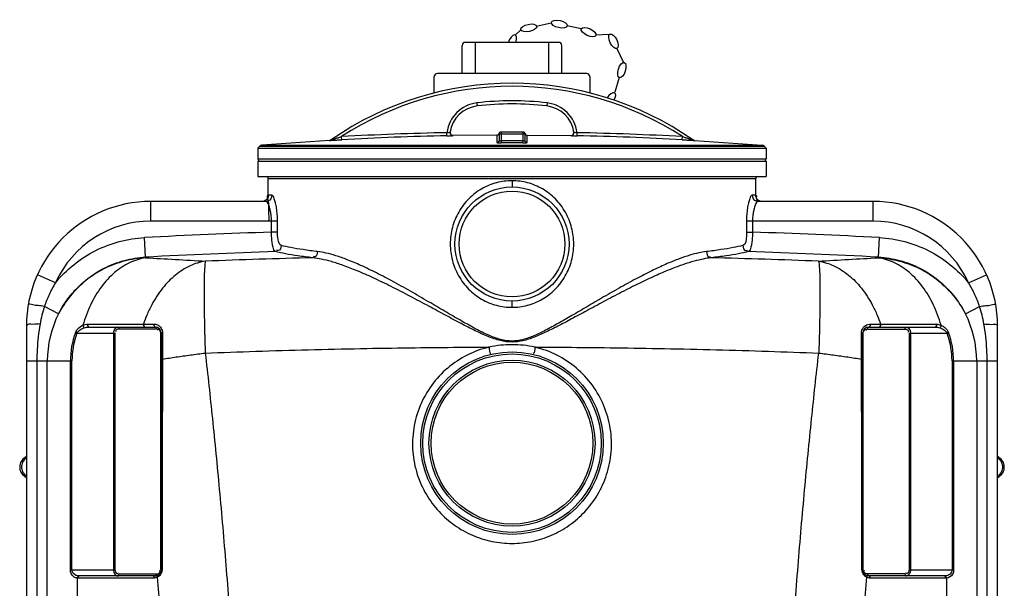
# Model space of a CAD drawing. Units: millimetres. Extents: x 5246 to 43703, y 26855 to 30566.
# Drawn here: x 9282 to 10231, y 29820 to 30368 of the extents above; entities that cross this region are included whole.
import ezdxf

# ---------------------------------------------------------------- set-up
doc = ezdxf.new("R2010")
doc.units = ezdxf.units.MM
doc.header["$LTSCALE"] = 2
doc.layers.add('körperlinien dünn', color=1, linetype='Continuous', lineweight=25)

msp = doc.modelspace()

# ---------------------------------------------------------------- linework, layer by layer
at = {"layer": 'körperlinien dünn'}
for p, q in [((9793.873, 30364.173), (9779.466, 30361.217)), ((9793.873, 30364.173), (9779.466, 30361.217)), ((9823.204, 30358.796), (9808.817, 30361.85)), ((9823.204, 30358.796), (9808.817, 30361.85)), ((9764.48, 30357.942), (9758.886, 30352.34)), ((9764.48, 30357.942), (9758.886, 30352.34)), ((9849.934, 30353.519), (9836.569, 30352.657)), ((9849.934, 30353.519), (9836.569, 30352.657)), ((9708.18, 30315.79), (9708.18, 30342.79)), ((9708.18, 30315.79), (9708.18, 30342.79)), ((9801.18, 30345.79), (9711.18, 30345.79)), ((9801.18, 30345.79), (9711.18, 30345.79)), ((9720.795, 30315.79), (9720.795, 30345.79)), ((9720.795, 30315.79), (9720.795, 30345.79)), ((9791.564, 30315.79), (9791.564, 30345.79)), ((9791.564, 30315.79), (9791.564, 30345.79)), ((9804.18, 30315.79), (9804.18, 30342.79)), ((9804.18, 30315.79), (9804.18, 30342.79)), ((9864.348, 30325.456), (9857.092, 30340.238)), ((9864.348, 30325.456), (9857.092, 30340.238)), ((9681.179, 30297.09), (9681.18, 30312.79)), ((9681.179, 30297.09), (9681.18, 30312.79)), ((9828.18, 30315.79), (9684.18, 30315.79)), ((9828.18, 30315.79), (9684.18, 30315.79)), ((9831.18, 30312.79), (9831.179, 30297.06)), ((9831.18, 30312.79), (9831.179, 30297.06)), ((9855.471, 30298.094), (9859.848, 30312.135)), ((9855.471, 30298.094), (9859.848, 30312.135)), ((9722.22, 30287.427), (9722.572, 30284.448)), ((9790.024, 30287.427), (9789.671, 30284.448)), ((9591.963, 30251.892), (9591.799, 30254.888)), ((9693.414, 30255.731), (9693.351, 30258.731)), ((9699.487, 30255.877), (9699.49, 30255.892)), ((9741.631, 30256.392), (9699.49, 30255.892)), ((9741.631, 30256.392), (9741.631, 30249.182)), ((9743.622, 30257.331), (9743.622, 30251.177)), ((9768.622, 30257.331), (9743.622, 30257.331)), ((9744.843, 30259.227), (9744.192, 30258.862)), ((9745.478, 30259.331), (9744.843, 30259.227)), ((9745.478, 30259.331), (9745.446, 30259.33)), ((9745.562, 30259.331), (9745.479, 30259.331)), ((9745.622, 30259.331), (9745.629, 30248.918)), ((9766.765, 30259.331), (9745.622, 30259.331)), ((9766.622, 30259.331), (9766.621, 30250.913)), ((9766.765, 30259.331), (9766.83, 30259.33)), ((9768.622, 30257.331), (9768.622, 30251.177)), ((9770.612, 30249.182), (9770.612, 30256.392)), ((9770.612, 30256.392), (9812.754, 30255.892)), ((9812.754, 30255.892), (9812.756, 30255.877)), ((9818.829, 30255.731), (9818.892, 30258.731)), ((9920.28, 30251.892), (9920.444, 30254.888)), ((9513.086, 30245.769), (9511.122, 30243.64)), ((9513.086, 30245.769), (9999.158, 30245.769)), ((9580.277, 30251.269), (9515.05, 30246.725)), ((9515.05, 30246.725), (9997.193, 30246.725)), ((9580.277, 30251.269), (9580.253, 30251.252)), ((9766.615, 30248.918), (9766.622, 30250.913)), ((9931.99, 30251.252), (9931.967, 30251.269)), ((9931.967, 30251.269), (9997.193, 30246.725)), ((9999.158, 30245.769), (10001.121, 30243.64)), ((9511.122, 30243.64), (9511.122, 30233.406)), ((9511.122, 30243.64), (10001.122, 30243.64)), ((10001.122, 30243.64), (10001.122, 30233.406)), ((9511.122, 30233.406), (10001.122, 30233.406)), ((9511.122, 30231.406), (9511.122, 30216.406)), ((9511.133, 30231.406), (10001.111, 30231.406)), ((10001.122, 30231.406), (10001.122, 30216.406)), ((9511.133, 30216.406), (10001.111, 30216.406)), ((9521.122, 30197.365), (9521.122, 30214.406)), ((9521.122, 30214.406), (9991.122, 30214.406)), ((9756.122, 30212.406), (9756.122, 30206.405)), ((9991.122, 30197.438), (9991.122, 30214.406)), ((9521.131, 30197.365), (9521.134, 30197.422)), ((9524.547, 30198.439), (9521.286, 30198.439)), ((9990.958, 30198.439), (9987.696, 30198.439)), ((9991.122, 30197.329), (9991.109, 30197.438)), ((9991.322, 30196.478), (9991.122, 30197.329)), ((9408.122, 30173.439), (9408.122, 30192.439)), ((9518.635, 30192.439), (9408.122, 30192.439)), ((9518.925, 30193.675), (9516.973, 30192.681)), ((9520.232, 30195.069), (9518.925, 30193.675)), ((9520.907, 30196.436), (9520.232, 30195.069)), ((9991.986, 30195.107), (9991.322, 30196.478)), ((9993.312, 30193.681), (9991.986, 30195.107)), ((10104.122, 30192.439), (9993.608, 30192.439)), ((10104.122, 30173.439), (10104.122, 30192.439)), ((9530.106, 30173.439), (9408.122, 30173.439)), ((9524.335, 30162.872), (9524.335, 30173.444)), ((9530.106, 30162.872), (9530.106, 30173.439)), ((9982.138, 30173.439), (9982.138, 30162.872)), ((10104.122, 30173.439), (9982.138, 30173.439)), ((9987.908, 30173.444), (9987.908, 30162.872)), ((9530.106, 30162.872), (9524.335, 30162.872)), ((9982.138, 30162.872), (9987.908, 30162.872)), ((9402.972, 30138.747), (9401.993, 30157.629)), ((10109.272, 30138.747), (10110.25, 30157.629)), ((9402.972, 30138.747), (9402.972, 30138.106)), ((10109.272, 30138.106), (10109.272, 30138.747)), ((9316.055, 30113.968), (9298.735, 30121.781)), ((10196.189, 30113.968), (10213.508, 30121.78)), ((9756.122, 30090.406), (9756.122, 30096.407)), ((9319.145, 30084.15), (9305.41, 30091.16)), ((10193.099, 30084.15), (10206.834, 30091.16)), ((9401.016, 30074.18), (9411.047, 30074.18)), ((10101.197, 30074.18), (10111.227, 30074.18)), ((9288.122, 30072.439), (9288.122, 28749.277)), ((9335.389, 30065.95), (9336.844, 30065.406)), ((9336.844, 30065.406), (9373.456, 30065.406)), ((9348.354, 30071.406), (9412.125, 30071.406)), ((9372.041, 30065.406), (9372.041, 29837.406)), ((9373.456, 30065.406), (9373.456, 29837.406)), ((9413.539, 30069.406), (9377.456, 30069.406)), ((9417.539, 29837.406), (9417.539, 30065.406)), ((9418.125, 30065.406), (9417.539, 30065.406)), ((9418.125, 30065.406), (9418.125, 29837.406)), ((9419.21, 30066.016), (9419.21, 30040.394)), ((10093.033, 30040.394), (10093.033, 30066.016)), ((10094.119, 29837.406), (10094.119, 30065.406)), ((10094.705, 30065.406), (10094.119, 30065.406)), ((10094.705, 29837.406), (10094.705, 30065.406)), ((10098.705, 30069.406), (10134.788, 30069.406)), ((10100.119, 30071.406), (10163.889, 30071.406)), ((10138.788, 30065.406), (10138.788, 29837.406)), ((10138.788, 30065.406), (10175.4, 30065.406)), ((10140.202, 30065.406), (10140.202, 29837.406)), ((10176.854, 30065.95), (10175.4, 30065.406)), ((10224.122, 28749.277), (10224.122, 30072.439)), ((9288.122, 30038.737), (9332.018, 30038.737)), ((9298.183, 30038.737), (9298.183, 28909.763)), ((9308.225, 29250.47), (9308.226, 30038.737)), ((9330.465, 29837.406), (9330.465, 30038.737)), ((9332.018, 29837.406), (9332.018, 30038.737)), ((10180.226, 30038.737), (10180.226, 29837.406)), ((10180.226, 30038.737), (10224.122, 30038.737)), ((10181.779, 30038.737), (10181.779, 29837.406)), ((10204.018, 30038.737), (10204.018, 29250.471)), ((10214.06, 28909.763), (10214.06, 30038.737)), ((9287.229, 29945.793), (9286.97, 29945.637)), ((9288.122, 29946.572), (9287.229, 29945.793)), ((9286.474, 29927.477), (9288.122, 29927.477)), ((10224.122, 29927.477), (10225.77, 29927.477)), ((9330.465, 29837.406), (9373.456, 29837.406)), ((9418.125, 29837.406), (9417.539, 29837.406)), ((10094.705, 29837.406), (10094.119, 29837.406)), ((10138.788, 29837.406), (10181.779, 29837.406)), ((9337.42, 29246.98), (9337.411, 29829.418)), ((9410.71, 29829.406), (9337.858, 29829.406)), ((9412.125, 29831.406), (9339.272, 29831.406)), ((9377.456, 29833.406), (9413.539, 29833.406)), ((9411.663, 29829.463), (9410.71, 29829.406)), ((9413.349, 29832.406), (9413.539, 29833.406)), ((9414.247, 29831.581), (9414.671, 29831.973)), ((10097.996, 29831.581), (10097.573, 29831.973)), ((10098.877, 29829.86), (10098.138, 29830.162)), ((10134.788, 29833.406), (10098.705, 29833.406)), ((10172.972, 29831.406), (10100.119, 29831.406)), ((10174.386, 29829.406), (10101.533, 29829.406)), ((10173.084, 29831.407), (10172.972, 29831.406)), ((10173.418, 29831.415), (10173.084, 29831.407)), ((10174.831, 29829.418), (10174.825, 29246.981))]:
    msp.add_line(p, q, dxfattribs=at)
for points in [[(9744.192, 30258.862), (9743.707, 30258.259), (9743.55, 30257.861)], [(9743.622, 30257.331), (9743.613, 30257.514), (9743.593, 30257.669), (9743.569, 30257.785), (9743.553, 30257.85), (9743.55, 30257.861)], [(9768.052, 30258.862), (9767.4, 30259.227), (9766.765, 30259.331)], [(9768.693, 30257.861), (9768.536, 30258.259), (9768.052, 30258.862)], [(9768.692, 30257.856), (9768.677, 30257.8), (9768.653, 30257.685), (9768.631, 30257.523), (9768.622, 30257.331)], [(9521.134, 30197.422), (9521.117, 30197.293), (9520.907, 30196.436)], [(9996.953, 30192.439), (9995.273, 30192.68), (9993.305, 30193.685)], [(9347.05, 30074.118), (9347.014, 30072.851), (9347.516, 30071.808), (9348.354, 30071.406)], [(9401.016, 30074.18), (9400.955, 30072.894), (9401.449, 30071.821), (9402.295, 30071.406)], [(9411.047, 30074.18), (9410.995, 30072.894), (9411.412, 30071.821), (9412.125, 30071.406)], [(10101.197, 30074.18), (10101.249, 30072.894), (10100.832, 30071.821), (10100.119, 30071.406)], [(10111.227, 30074.18), (10111.289, 30072.894), (10110.794, 30071.821), (10109.948, 30071.406)], [(10165.193, 30074.118), (10165.23, 30072.851), (10164.728, 30071.808), (10163.889, 30071.406)], [(9342.556, 30073.103), (9342.742, 30072.141), (9343.22, 30071.25), (9343.867, 30070.663)], [(9376.041, 30071.406), (9376.748, 30071.138), (9377.266, 30070.406), (9377.456, 30069.406)], [(9412.125, 30071.406), (9412.832, 30071.138), (9413.349, 30070.406), (9413.539, 30069.406)], [(9419.21, 30066.016), (9418.635, 30065.864), (9418.257, 30065.651), (9418.125, 30065.406)], [(10093.033, 30066.016), (10093.608, 30065.864), (10093.987, 30065.651), (10094.119, 30065.406)], [(10098.705, 30069.406), (10098.894, 30070.406), (10099.412, 30071.138), (10100.119, 30071.406)], [(10134.788, 30069.406), (10134.977, 30070.406), (10135.495, 30071.138), (10136.202, 30071.406)], [(10169.687, 30073.103), (10169.502, 30072.141), (10169.023, 30071.25), (10168.376, 30070.663)], [(9419.21, 30040.394), (9418.635, 30040.369), (9418.257, 30040.335), (9418.125, 30040.296)], [(10093.033, 30040.394), (10093.608, 30040.369), (10093.987, 30040.335), (10094.119, 30040.296)], [(9288.122, 29945.501), (9287.069, 29945.585), (9286.97, 29945.637)], [(10225.274, 29945.637), (10224.926, 29945.849), (10224.122, 29946.568)], [(10225.274, 29945.637), (10225.174, 29945.585), (10224.122, 29945.501)], [(9418.815, 29837.422), (9418.442, 29837.418), (9418.206, 29837.412), (9418.125, 29837.406)], [(10093.428, 29837.422), (10093.801, 29837.418), (10094.038, 29837.412), (10094.119, 29837.406)], [(9337.411, 29829.418), (9337.619, 29830.395), (9338.134, 29831.122), (9338.825, 29831.415)], [(9337.858, 29829.406), (9337.632, 29829.409), (9337.411, 29829.418)], [(9337.858, 29829.406), (9338.047, 29830.406), (9338.565, 29831.138), (9339.272, 29831.406)], [(9339.272, 29831.406), (9339.047, 29831.408), (9338.825, 29831.415)], [(9376.041, 29831.406), (9376.748, 29831.674), (9377.266, 29832.406), (9377.456, 29833.406)], [(9410.71, 29829.406), (9410.9, 29830.406), (9411.418, 29831.138)], [(9411.418, 29831.138), (9412.832, 29831.674), (9413.349, 29832.406)], [(9414.107, 29830.163), (9413.359, 29829.857), (9412.545, 29829.619), (9411.663, 29829.463)], [(9414.105, 29830.162), (9414.047, 29830.94), (9414.247, 29831.581)], [(10098.138, 29830.162), (10098.196, 29830.94), (10097.996, 29831.581)], [(10098.705, 29833.406), (10098.894, 29832.406), (10099.412, 29831.674)], [(10101.533, 29829.406), (10100.571, 29829.464), (10099.686, 29829.622), (10098.877, 29829.86)], [(10101.533, 29829.406), (10101.343, 29830.406), (10100.826, 29831.138), (10099.412, 29831.674)], [(10134.788, 29833.406), (10134.977, 29832.406), (10135.495, 29831.674), (10136.202, 29831.406)], [(10174.386, 29829.406), (10174.196, 29830.406), (10173.679, 29831.138), (10172.972, 29831.406)], [(10174.832, 29829.418), (10174.625, 29830.395), (10174.11, 29831.122), (10173.418, 29831.415)], [(10174.831, 29829.418), (10174.61, 29829.409), (10174.386, 29829.406)]]:
    msp.add_lwpolyline(points, dxfattribs=at)
for centre, radius in [((9756.122, 30151.406), 55), ((9756.122, 30151.406), 51), ((9756.122, 29959.439), 88), ((9756.122, 29959.439), 86), ((9756.122, 29959.439), 80), ((9756.122, 29959.439), 78)]:
    msp.add_circle(centre, radius, dxfattribs=at)
for centre, radius, start, end in [((9711.18, 30342.79), 3, 89.99992, 179.99992), ((9711.18, 30342.79), 3, 89.99992, 179.99992), ((9801.18, 30342.79), 3, 359.99984, 89.99984), ((9801.18, 30342.79), 3, 359.99984, 89.99984), ((9684.18, 30312.79), 3, 89.99992, 179.99992), ((9684.18, 30312.79), 3, 89.99992, 179.99992), ((9828.18, 30312.79), 3, 359.99984, 89.99984), ((9828.18, 30312.79), 3, 359.99984, 89.99984), ((9756.122, 30001.012), 305.415, 55.193711, 124.806289), ((9756.122, 30001.012), 302.415, 57.086788, 122.913212), ((9726.099, 30254.656), 33, 96.750456, 172.90737), ((9726.099, 30254.656), 30, 96.750456, 171.006998), ((9756.122, 30001.012), 288.415, 83.249544, 96.750456), ((9756.122, 30001.012), 285.415, 83.249544, 96.750456), ((9786.145, 30254.656), 30, 8.993002, 83.249544), ((9786.145, 30254.656), 33, 7.092614, 83.249544), ((9756.122, 27256.427), 3002.96, 91.197719, 93.136806), ((9756.122, 27256.427), 2999.96, 91.197731, 93.136806), ((9699.433, 30258.892), 3, 170.980801, 271.081654), ((9741.622, 30258.392), 2, 270.276746, 344.837489), ((9745.622, 30257.331), 2, 90, 180), ((9766.622, 30257.331), 2, 0, 90), ((9770.622, 30258.392), 2, 195.162511, 269.723254), ((9812.81, 30258.892), 3, 268.918346, 9.019202), ((9756.122, 27256.427), 2999.96, 86.863194, 88.802269), ((9756.122, 27256.427), 3002.96, 86.863194, 88.80228), ((9515.291, 30243.735), 3, 94.609101, 137.315889), ((9580.101, 30254.264), 3, 273.360318, 304.795012), ((9756.122, 27256.427), 2994.505, 89.799105, 90.200903), ((9756.122, 27256.427), 2992.51, 89.799096, 90.200904), ((9932.143, 30254.264), 3, 235.204961, 266.639682), ((9996.952, 30243.735), 3, 42.684111, 85.390899), ((9513.122, 30233.406), 2, 180, 247.500404), ((9999.122, 30233.406), 2, 292.499596, 0), ((9519.122, 30214.406), 2, 0, 89.99999), ((9993.122, 30214.406), 2, 90.00001, 180), ((9408.122, 30072.439), 120, 90, 180), ((10104.122, 30072.439), 120, 0, 90), ((9408.122, 30072.439), 101, 90, 155.720535), ((10104.122, 30072.439), 101, 24.279126, 90), ((9756.122, 23324.33), 6842.468, 91.9412484, 92.9666411), ((9756.122, 23324.33), 6842.468, 87.0333589, 88.0587516), ((9756.122, 23324.33), 6823.561, 91.9141944, 92.9666411), ((9756.122, 23324.33), 6823.561, 87.0333589, 88.0858056), ((9408.122, 30038.737), 99.896, 152.960663, 180), ((10104.122, 30038.737), 99.896, 0, 27.039337), ((9408.122, 30038.737), 77.657, 159.486582, 180), ((9408.122, 30038.737), 76.104, 159.486582, 180), ((9412.125, 30065.406), 6, 0, 90), ((10100.119, 30065.406), 6, 90, 180), ((10104.122, 30038.737), 76.104, 0, 20.513418), ((10104.122, 30038.737), 77.657, 0, 20.513418), ((9292.263, 29936.406), 10.641, 119.827643, 237.042523), ((10219.981, 29936.406), 10.641, 302.957477, 60.171778), ((9282.122, 29920.765), 8, 40.970416, 57.042613), ((10230.122, 29920.765), 8, 122.957387, 139.029584), ((9412.125, 29837.406), 6, 270, 0), ((10100.119, 29837.406), 6, 180, 270)]:
    msp.add_arc(centre, radius, start, end, dxfattribs=at)
for centre, major_axis in [((9772.347, 30359.756), (7.627, 1.565)), ((9772.347, 30359.756), (7.627, 1.565)), ((9801.708, 30363.359), (-7.617, 1.617)), ((9801.708, 30363.359), (-7.617, 1.617)), ((9829.965, 30355.691), (-7.076, 3.25)), ((9829.965, 30355.691), (-7.076, 3.25)), ((9853.912, 30346.772), (-3.408, 7.001)), ((9853.912, 30346.772), (-3.408, 7.001)), ((9862.01, 30319.073), (2.317, 7.433)), ((9862.01, 30319.073), (2.317, 7.433))]:
    msp.add_ellipse(centre, major_axis=major_axis, ratio=0.4445805, dxfattribs=at)
for centre, major_axis, start_param, end_param in [((9756.122, 30345.619), (2.962, 7.201), 4.9165571, 8.0115251), ((9756.122, 30345.619), (2.962, 7.201), 4.9165571, 8.0115251), ((9850.749, 30290.643), (4.582, 6.295), 4.9483543, 7.9035979), ((9850.749, 30290.643), (4.582, 6.295), 4.9483542, 7.903598)]:
    msp.add_ellipse(centre, major_axis=major_axis, ratio=0.4445805, start_param=start_param, end_param=end_param, dxfattribs=at)
for points, start_tangent, end_tangent in [([(9581.79, 30251.784), (9582.889, 30252.127), (9583.684, 30252.377), (9584.647, 30252.678), (9585.764, 30253.027), (9587.033, 30253.422), (9588.458, 30253.863), (9590.044, 30254.351), (9591.799, 30254.888)], (-0.8309945, -0.5562806), (0.9565758, 0.2914837)), ([(9693.352, 30258.731), (9694.201, 30258.874), (9695.602, 30259.145), (9696.468, 30259.346)], (0.9874125, 0.158166), (0.1509503, 0.9885414)), ([(9693.414, 30255.731), (9695.082, 30255.767), (9696.58, 30255.8), (9697.812, 30255.829), (9699.487, 30255.877)], (0.9997854, 0.0207139), (0.1369721, 0.9905749)), ([(9699.487, 30255.877), (9698.214, 30256.135), (9697.168, 30256.907), (9696.547, 30258.048), (9696.468, 30259.346)], (-0.9998218, -0.0188764), (0.1563139, 0.9877074)), ([(9812.756, 30255.877), (9814.03, 30256.135), (9815.075, 30256.907), (9815.696, 30258.048), (9815.776, 30259.346)], (0.9998218, -0.0188785), (-0.1563146, 0.9877073)), ([(9812.756, 30255.877), (9814.433, 30255.829), (9815.666, 30255.8), (9817.163, 30255.767), (9818.829, 30255.731)], (0.1404515, -0.9900876), (0.999785, -0.0207342)), ([(9815.776, 30259.346), (9816.642, 30259.145), (9818.043, 30258.874), (9818.891, 30258.731)], (0.1515539, -0.988449), (0.9874235, -0.1580974)), ([(9920.444, 30254.888), (9922.197, 30254.352), (9923.779, 30253.865), (9925.2, 30253.425), (9926.468, 30253.03), (9927.585, 30252.681), (9928.549, 30252.38), (9929.344, 30252.13), (9930.454, 30251.784)], (0.9565758, -0.2914838), (-0.831514, 0.5555038)), ([(9580.253, 30251.252), (9581.556, 30251.318), (9582.494, 30251.37)], (-0.8862216, -0.4632616), (0.9997147, 0.0238854)), ([(9580.253, 30251.252), (9581.313, 30251.514), (9581.622, 30251.87)], (0.9982859, 0.0585259), (0.4561299, 0.8899132)), ([(9582.494, 30251.37), (9583.627, 30251.432), (9584.94, 30251.505), (9586.426, 30251.587), (9588.088, 30251.679), (9589.932, 30251.781), (9591.963, 30251.892)], (0.9997147, 0.0238854), (0.9985019, 0.0547167)), ([(9741.631, 30249.182), (9742.627, 30249.453), (9743.355, 30250.182), (9743.622, 30251.177)], (0.9999884, 0.0048185), (0, 1)), ([(9741.631, 30249.182), (9743.282, 30248.963), (9744.392, 30248.928), (9745.629, 30248.918)], (0.0049701, -0.9999876), (0.9999939, 0.0034874)), ([(9743.622, 30251.177), (9744.446, 30250.958), (9745.622, 30250.913)], (0.0016202, -0.9999987), (0.9999754, 0.0070193)), ([(9766.615, 30248.918), (9767.847, 30248.928), (9768.962, 30248.963), (9770.612, 30249.182)], (0.9999947, -0.0032511), (0.0004238, 0.9999999)), ([(9766.621, 30250.913), (9767.795, 30250.958), (9768.622, 30251.177)], (0.999976, -0.0069316), (0.0000794, 1)), ([(9770.612, 30249.182), (9769.616, 30249.453), (9768.888, 30250.182), (9768.622, 30251.177)], (-0.9999884, 0.0048185), (0, 1)), ([(9920.28, 30251.892), (9922.309, 30251.781), (9924.148, 30251.679), (9925.806, 30251.588), (9927.29, 30251.505), (9928.603, 30251.433), (9929.737, 30251.37)], (0.9985019, -0.0547162), (0.9997026, -0.024387)), ([(9929.737, 30251.37), (9930.677, 30251.319), (9931.99, 30251.252)], (0.9997026, -0.024387), (-0.8885883, 0.4587057)), ([(9931.99, 30251.252), (9930.93, 30251.514), (9930.622, 30251.87)], (-0.9982811, 0.0586068), (-0.4561411, 0.8899075)), ([(9756.122, 30212.406), (9741.289, 30210.479), (9727.04, 30204.617), (9714.485, 30194.968), (9704.767, 30182.185), (9698.704, 30167.333), (9696.64, 30151.507), (9698.653, 30135.673), (9704.666, 30120.805), (9714.342, 30107.987), (9726.858, 30098.3), (9741.142, 30092.372), (9756.122, 30090.406)], (-0.9999999, -0.0003548), (0.9999999, -0.0003733)), ([(9756.122, 30090.406), (9770.948, 30092.331), (9785.196, 30098.19), (9797.752, 30107.837), (9807.471, 30120.619), (9813.538, 30135.472), (9815.603, 30151.3), (9813.591, 30167.135), (9807.578, 30182.006), (9797.902, 30194.824), (9785.386, 30204.512), (9771.1, 30210.44), (9756.122, 30212.406)], (0.9999999, 0.0003317), (-0.9999999, 0.0003515)), ([(9521.286, 30198.439), (9521.269, 30191.267), (9521.441, 30186.111), (9521.584, 30180.029), (9521.64, 30173.439)], (-0.9999976, -0.0021798), (-0.0001803, -1)), ([(9524.547, 30198.439), (9521.591, 30193.243), (9519.825, 30193.971)], (0, -1), (-0.789887, 0.6132524)), ([(9521.286, 30198.439), (9520.775, 30195.66)], (-0.0000001, -1), (-0.3454991, -0.9384191)), ([(9530.106, 30173.439), (9529.873, 30179.883), (9529.208, 30185.892), (9528.201, 30191.085), (9526.987, 30195.084), (9524.547, 30198.439)], (0.0003761, 0.9999999), (-1, 0.0001748)), ([(9987.696, 30198.439), (9985.257, 30195.086), (9984.042, 30191.084), (9983.036, 30185.897), (9982.371, 30179.885), (9982.138, 30173.439)], (-1, -0.0000023), (0.0003567, -0.9999999)), ([(9987.696, 30198.439), (9990.652, 30193.243), (9992.419, 30193.971)], (-0.0000006, -1), (0.7898854, 0.6132545)), ([(9991.261, 30198.411), (9990.958, 30198.439)], (-0.9823504, 0.1870502), (-0.9999944, 0.0033349)), ([(9990.958, 30198.439), (9991.469, 30195.657)], (0, -1), (0.3459421, -0.9382559)), ([(9991.522, 30198.331), (9991.261, 30198.411)], (-0.9115842, 0.4111135), (-0.9823504, 0.1870502)), ([(9992.165, 30196.749), (9991.522, 30198.331)], (0.0378734, 0.9992825), (-0.9115842, 0.4111135)), ([(9518.288, 30193.243), (9517.874, 30193.286)], (-1, 0), (-0.9788577, 0.2045425)), ([(9520.586, 30195.197), (9518.288, 30193.243)], (-0.4128235, -0.910811), (-1, 0)), ([(9524.335, 30173.444), (9524.097, 30178.33), (9523.414, 30182.904), (9522.38, 30186.855), (9518.635, 30192.439)], (0.0003387, 0.9999999), (-1, 0.0000225)), ([(9520.775, 30195.66), (9520.586, 30195.197)], (-0.3454991, -0.9384191), (-0.4128235, -0.910811)), ([(9993.608, 30192.439), (9989.863, 30186.854), (9988.83, 30182.907), (9988.147, 30178.331), (9987.908, 30173.444)], (-1, 0.0000107), (0.0003212, -0.9999999)), ([(9991.469, 30195.657), (9991.65, 30195.213)], (0.3459421, -0.9382559), (0.4103386, -0.9119333)), ([(9991.65, 30195.213), (9993.956, 30193.243)], (0.4103386, -0.9119333), (1, 0)), ([(9993.956, 30193.243), (9994.375, 30193.288)], (1, 0), (0.9782911, 0.2072355)), ([(9528.196, 30144.084), (9525.882, 30148.292), (9525.073, 30152.406), (9524.551, 30157.405), (9524.335, 30162.872)], (-0.9316326, 0.3634016), (-0.0107291, 0.9999424)), ([(9533.676, 30150.051), (9530.717, 30155.709), (9530.106, 30162.872)], (-0.9669769, 0.2548639), (0.0000334, 1)), ([(9982.138, 30162.872), (9981.984, 30159.13), (9978.568, 30150.051)], (0.0000345, -1), (-0.9669767, -0.254865)), ([(9987.908, 30162.872), (9987.692, 30157.408), (9987.17, 30152.405), (9986.362, 30148.292), (9984.048, 30144.084)], (-0.0107277, -0.9999425), (-0.9316325, -0.3634019)), ([(9316.055, 30113.969), (9333.664, 30131.486), (9354.482, 30144.949), (9377.62, 30153.793), (9401.993, 30157.629)], (0.6316554, 0.7752493), (0.9986506, 0.0519333)), ([(9533.676, 30150.051), (9530.906, 30145.005), (9529.165, 30145.567)], (-0.0269658, -0.9996364), (-0.8368526, 0.5474282)), ([(9568.658, 30144.105), (9554.684, 30145.971), (9542.972, 30147.962), (9533.676, 30150.051)], (-0.9929528, 0.1185106), (-0.9667347, 0.2557813)), ([(9978.568, 30150.051), (9969.266, 30147.961), (9957.555, 30145.97), (9943.585, 30144.105)], (-0.9667347, -0.2557813), (-0.9929528, -0.1185106)), ([(9978.567, 30150.051), (9981.337, 30145.004), (9983.078, 30145.566)], (0.0268243, -0.9996402), (0.8368309, 0.5474615)), ([(10110.25, 30157.629), (10134.626, 30153.792), (10157.764, 30144.948), (10178.58, 30131.486), (10196.188, 30113.968)], (0.9986512, -0.0519208), (0.6316272, -0.7752723)), ([(9564.04, 30138.143), (9549.721, 30140.007), (9537.727, 30141.995), (9528.196, 30144.084)], (-0.9932961, 0.1155975), (-0.9683013, 0.2497852)), ([(9568.658, 30144.105), (9566.292, 30139.106), (9564.738, 30139.482)], (-0.0422854, -0.9991056), (-0.8865573, 0.4626189)), ([(9756.122, 30057.828), (9745.168, 30059.335), (9733.664, 30063.485), (9721.488, 30069.438), (9708.163, 30076.796), (9693.58, 30085.256), (9677.734, 30094.563), (9660.483, 30104.564), (9642.445, 30114.642), (9625.451, 30123.555), (9610.365, 30130.768), (9597.294, 30136.261), (9586.188, 30140.157), (9576.727, 30142.704), (9568.658, 30144.105)], (-0.9999985, 0.0017062), (-0.9929532, 0.1185069)), ([(9943.585, 30144.105), (9936.106, 30142.833), (9927.427, 30140.576), (9917.373, 30137.18), (9905.802, 30132.502), (9892.625, 30126.435), (9877.783, 30118.915), (9861.393, 30110.009), (9844.465, 30100.365), (9828.427, 30090.993), (9813.875, 30082.454), (9800.615, 30074.833), (9788.453, 30068.237), (9777.192, 30062.887), (9766.401, 30059.165), (9756.122, 30057.828)], (-0.9929533, -0.1185064), (-0.9999998, -0.0006372)), ([(9943.585, 30144.105), (9945.951, 30139.106), (9947.505, 30139.482)], (0.0422826, -0.9991057), (0.8865663, 0.4626015)), ([(9984.048, 30144.084), (9974.511, 30141.994), (9962.517, 30140.007), (9948.203, 30138.143)], (-0.9683013, -0.2497851), (-0.9932961, -0.1155975)), ([(9319.145, 30084.15), (9330.593, 30101.79), (9345.398, 30116.613), (9362.923, 30128.01), (9382.415, 30135.497), (9402.972, 30138.747)], (0.4539388, 0.8910329), (0.9986502, 0.0519392)), ([(9402.972, 30138.106), (9382.358, 30134.879), (9362.866, 30127.465), (9345.344, 30116.188), (9330.556, 30101.537), (9319.145, 30084.15)], (-0.9986861, -0.051245), (-0.4582203, -0.8888386)), ([(9402.972, 30138.106), (9387.527, 30133.298), (9373.097, 30123.828), (9360.392, 30110.16), (9350.044, 30092.973), (9342.558, 30073.104)], (-0.9887308, -0.1497045), (-0.2726092, -0.9621249)), ([(9402.972, 30138.106), (9431.696, 30136.592), (9460.636, 30134.821)], (0.9988265, -0.0484327), (0.9978652, -0.0653073)), ([(9460.636, 30134.821), (9445.787, 30130.314), (9431.802, 30121.513), (9419.317, 30108.816), (9408.898, 30092.797), (9404.195, 30082.759)], (-0.9887698, -0.1494467), (-0.3815976, -0.9243286)), ([(9460.636, 30134.821), (9459.938, 30129.856), (9459.493, 30120.115), (9459.324, 30106.091), (9459.44, 30088.49), (9459.834, 30068.209), (9460.487, 30046.281)], (-0.3127921, -0.9498216), (0.034464, -0.9994059)), ([(9564.04, 30138.143), (9512.478, 30136.663), (9460.636, 30134.821)], (-0.99968, -0.0252958), (-0.9992419, -0.0389319)), ([(9756.122, 30056.885), (9744.9, 30058.305), (9733.112, 30062.22), (9720.64, 30067.834), (9706.99, 30074.771), (9692.052, 30082.745), (9675.821, 30091.517), (9658.152, 30100.94), (9639.675, 30110.433), (9622.265, 30118.826), (9606.807, 30125.615), (9593.41, 30130.781), (9582.023, 30134.443), (9572.319, 30136.833), (9564.04, 30138.143)], (-0.9999983, 0.0018483), (-0.9941916, 0.1076242)), ([(9948.203, 30138.143), (9940.529, 30136.954), (9931.626, 30134.836), (9921.318, 30131.646), (9909.457, 30127.246), (9895.954, 30121.538), (9880.748, 30114.458), (9863.958, 30106.07), (9846.619, 30096.984), (9830.192, 30088.152), (9815.286, 30080.105), (9801.704, 30072.919), (9789.245, 30066.701), (9777.709, 30061.655), (9766.653, 30058.145), (9756.122, 30056.885)], (-0.9941917, -0.1076239), (-0.9999997, -0.0007296)), ([(10051.607, 30134.821), (9999.765, 30136.663), (9948.203, 30138.143)], (-0.9992419, 0.0389319), (-0.99968, 0.0252958)), ([(10051.607, 30134.821), (10080.547, 30136.592), (10109.272, 30138.106)], (0.9978652, 0.0653073), (0.9988265, 0.0484327)), ([(10051.607, 30134.821), (10066.46, 30130.312), (10080.445, 30121.51), (10092.93, 30108.811), (10103.348, 30092.793), (10108.049, 30082.759)], (0.9887698, -0.1494467), (0.3815966, -0.924329)), ([(10051.607, 30134.821), (10052.306, 30129.856), (10052.751, 30120.115), (10052.919, 30106.091), (10052.804, 30088.49), (10052.409, 30068.209), (10051.757, 30046.281)], (0.3127921, -0.9498216), (-0.034464, -0.9994059)), ([(10109.272, 30138.747), (10129.829, 30135.497), (10149.323, 30128.009), (10166.847, 30116.612), (10181.653, 30101.787), (10193.099, 30084.15)], (0.9986506, -0.0519329), (0.453917, -0.891044)), ([(10169.683, 30073.105), (10162.199, 30092.974), (10151.851, 30110.16), (10139.146, 30123.828), (10124.717, 30133.298), (10109.272, 30138.106)], (-0.2726148, 0.9621233), (-0.9887308, 0.1497045)), ([(10109.272, 30138.106), (10129.886, 30134.878), (10149.379, 30127.465), (10166.901, 30116.186), (10181.688, 30101.536), (10193.099, 30084.15)], (0.9986861, -0.051245), (0.4582203, -0.8888386)), ([(9316.055, 30113.968), (9309.887, 30102.458), (9305.41, 30091.16)], (-0.5239441, -0.8517527), (-0.3166964, -0.9485269)), ([(10206.834, 30091.16), (10202.316, 30102.545), (10196.189, 30113.968)], (-0.3166809, 0.9485321), (-0.5239378, 0.8517565)), ([(9299.31, 30092.078), (9294.32, 30092.691), (9289.855, 30092.76)], (-0.9970723, 0.0764642), (-0.1693309, -0.9855593)), ([(10212.933, 30092.078), (10217.923, 30092.691), (10222.388, 30092.759)], (0.9970726, 0.0764611), (0.1692925, -0.9855659)), ([(9305.41, 30091.16), (9299.31, 30092.078)], (-0.9872479, 0.1591902), (-0.9970723, 0.0764642)), ([(9305.41, 30091.16), (9303.002, 30082.883), (9301.239, 30074.401)], (-0.3166765, -0.9485336), (-0.1649277, -0.9863057)), ([(10206.834, 30091.16), (10212.933, 30092.078)], (0.9872485, 0.1591868), (0.9970726, 0.0764611)), ([(10211.004, 30074.401), (10209.242, 30082.882), (10206.834, 30091.16)], (-0.1649336, 0.9863047), (-0.3166761, 0.9485337)), ([(9294.403, 30073.972), (9288.122, 30072.439)], (-0.9995473, 0.0300873), (-0.0001425, -1)), ([(9301.239, 30074.401), (9294.403, 30073.972)], (-0.9993746, -0.0353608), (-0.9995473, 0.0300873)), ([(9301.239, 30074.401), (9299.506, 30062.045), (9298.5, 30050.097), (9298.183, 30038.737)], (-0.1649122, -0.9863082), (0.0000065, -1)), ([(9342.558, 30073.104), (9347.05, 30074.118)], (0.9197423, 0.3925227), (0.9999996, 0.0009206)), ([(9347.05, 30074.118), (9348.351, 30074.119)], (0.9999995, 0.0009944), (0.9999995, 0.0010019)), ([(9348.351, 30074.119), (9365.134, 30074.136), (9376.038, 30074.149)], (0.9999995, 0.0010019), (0.9999993, 0.0011593)), ([(9376.038, 30074.149), (9383.12, 30074.157), (9401.016, 30074.18)], (0.9999993, 0.0011593), (0.9999992, 0.0012994)), ([(9404.195, 30082.759), (9401.016, 30074.18)], (-0.3815976, -0.9243286), (-0.3133812, -0.9496274)), ([(9411.047, 30074.18), (9414.301, 30073.511)], (1, -0.000223), (0.9174925, -0.3977531)), ([(10095.289, 30071.615), (10100.623, 30074.156)], (0.7024094, 0.7117731), (0.9966732, 0.0815017)), ([(10100.623, 30074.156), (10101.197, 30074.18)], (0.9966732, 0.0815017), (1, -0.0000007)), ([(10108.049, 30082.759), (10111.227, 30074.18)], (0.3815966, -0.924329), (0.3133812, -0.9496274)), ([(10111.227, 30074.18), (10129.123, 30074.157), (10136.205, 30074.149)], (0.9999992, -0.0012994), (0.9999993, -0.0011593)), ([(10136.205, 30074.149), (10147.11, 30074.136), (10163.892, 30074.119)], (0.9999993, -0.0011593), (0.9999995, -0.0010019)), ([(10163.892, 30074.119), (10165.193, 30074.118)], (0.9999995, -0.0010019), (0.9999995, -0.0009944)), ([(10165.193, 30074.118), (10166.549, 30074.015)], (0.9999996, -0.0009476), (0.9894716, -0.1447269)), ([(10166.549, 30074.015), (10169.684, 30073.104)], (0.9894716, -0.1447269), (0.9197758, -0.3924442)), ([(10214.06, 30038.737), (10213.745, 30050.059), (10212.745, 30061.979), (10211.004, 30074.401)], (0.0000074, 1), (-0.1649297, 0.9863053)), ([(10211.004, 30074.401), (10217.841, 30073.972)], (0.999375, -0.0353504), (0.9995474, 0.0300842)), ([(10217.841, 30073.972), (10224.122, 30072.439)], (0.9995474, 0.0300842), (-0.0000025, -1)), ([(9335.389, 30065.95), (9337.379, 30069.308), (9342.558, 30073.104)], (0.35036, 0.9366151), (0.9224276, 0.38617)), ([(9336.844, 30065.406), (9339.818, 30068.688), (9343.867, 30070.663)], (0.4463066, 0.8948801), (0.9540707, 0.2995814)), ([(9343.867, 30070.663), (9348.354, 30071.406)], (0.9540707, 0.2995816), (1, -0.0000274)), ([(9376.041, 30071.406), (9373.007, 30069.316), (9372.041, 30065.406)], (-1, -0.0000375), (-0.0008687, -0.9999996)), ([(9374.66, 30068.592), (9374.067, 30067.531), (9374.59, 30066.318)], (-0.7910186, -0.6117921), (0.6266935, -0.7792658)), ([(9377.456, 30069.406), (9374.66, 30068.592)], (-1, -0.0000077), (-0.7910186, -0.6117921)), ([(9414.657, 30068.855), (9414.162, 30068.564)], (-0.9167804, -0.3993916), (-0.8039649, -0.5946768)), ([(9414.301, 30073.511), (9415.537, 30072.834), (9416.539, 30072.023)], (0.9174925, -0.3977531), (0.7233732, -0.6904572)), ([(9416.744, 30068.072), (9415.298, 30068.998), (9414.657, 30068.855)], (-0.5593424, 0.8289367), (-0.9167804, -0.3993916)), ([(9416.539, 30072.023), (9418.836, 30068.334)], (0.7233732, -0.6904572), (0.3035607, -0.9528121)), ([(9417.539, 30065.406), (9416.744, 30068.072)], (-0.0000032, 1), (-0.5593424, 0.8289367)), ([(9418.836, 30068.334), (9419.21, 30066.016)], (0.3035607, -0.9528121), (0.0000376, -1)), ([(10093.033, 30066.016), (10093.345, 30068.267)], (-0.000011, 1), (0.2721996, 0.9622408)), ([(10093.345, 30068.267), (10094.441, 30070.6), (10095.289, 30071.615)], (0.2721996, 0.9622408), (0.7024094, 0.7117731)), ([(10094.705, 30065.406), (10095.504, 30068.085)], (0.0001191, 1), (0.5624898, 0.8268043)), ([(10095.504, 30068.085), (10096.925, 30068.988), (10097.563, 30068.846)], (0.5624898, 0.8268043), (0.916857, -0.3992157)), ([(10097.563, 30068.846), (10098.066, 30068.548)], (0.916857, -0.3992157), (0.8022956, -0.596927)), ([(10134.788, 30069.406), (10137.243, 30068.795)], (1, 0.0000063), (0.8722797, -0.4890074)), ([(10136.202, 30071.406), (10139.339, 30069.128), (10140.202, 30065.406)], (1, -0.0000104), (0.0012053, -0.9999993)), ([(10137.243, 30068.795), (10138.239, 30067.428), (10137.739, 30066.233)], (0.8722797, -0.4890074), (-0.619292, -0.7851607)), ([(10163.889, 30071.406), (10168.376, 30070.663)], (1, 0.0000099), (0.9540842, -0.2995386)), ([(10168.376, 30070.663), (10171.949, 30069.01), (10175.4, 30065.406)], (0.9540666, -0.2995945), (0.4463273, -0.8948698)), ([(10169.683, 30073.105), (10173.333, 30070.854), (10176.854, 30065.95)], (0.9224199, -0.3861884), (0.350386, -0.9366054)), ([(9419.21, 30040.394), (9432.387, 30042.516), (9446.242, 30044.492), (9460.487, 30046.281)], (0.9856724, 0.1686708), (0.9931895, 0.11651)), ([(9460.487, 30046.281), (9509.204, 30048.022), (9559.925, 30049.502), (9610.237, 30050.635), (9657.671, 30051.398), (9699.826, 30051.827), (9734.103, 30052.004)], (0.9992419, 0.0389319), (0.9999958, 0.0028972)), ([(9460.487, 30046.281), (9467.329, 29983.232), (9474.018, 29914.89), (9480.336, 29841.853), (9485.906, 29767.271), (9490.348, 29696.936), (9493.651, 29634.129), (9496.064, 29578.301), (9497.822, 29527.853)], (0.1129271, -0.9936033), (0.030851, -0.999524)), ([(9733.461, 30051.85), (9712.998, 30044.321), (9694.148, 30031.846), (9678.741, 30015.304), (9667.627, 29995.594), (9661.437, 29973.8), (9660.53, 29951.196), (9664.833, 29929.352), (9673.572, 29909.903), (9685.807, 29893.493), (9700.716, 29880.426), (9717.914, 29870.739), (9736.726, 29864.78), (9756.122, 29862.798)], (-0.9716437, -0.2364499), (1, -0.0001574)), ([(9734.103, 30052.004), (9733.461, 30051.85)], (-0.9732632, -0.2296928), (-0.9716437, -0.2364499)), ([(9734.103, 30052.004), (9735.67, 30045.99)], (0.2319128, -0.9727366), (0.9654101, 0.2607361)), ([(9756.122, 30054.382), (9745.076, 30053.789), (9734.103, 30052.004)], (-1, -0.0000158), (-0.9768576, -0.2138908)), ([(9778.14, 30052.004), (9767.179, 30053.788), (9756.122, 30054.382)], (-0.9768596, 0.2138814), (-1, 0.0000409)), ([(9756.122, 29862.798), (9775.394, 29864.754), (9794.081, 29870.632), (9811.271, 29880.245), (9826.255, 29893.297), (9838.547, 29909.694), (9847.337, 29929.126), (9851.694, 29950.949), (9850.84, 29973.588), (9844.685, 29995.429), (9833.588, 30015.186), (9818.181, 30031.774), (9799.326, 30044.28), (9778.786, 30051.849)], (1, 0.0001332), (-0.9716422, 0.2364562)), ([(9778.14, 30052.004), (9776.573, 30045.99)], (-0.2319129, -0.9727366), (-0.9654774, 0.2604869)), ([(9778.786, 30051.849), (9778.14, 30052.004)], (-0.9716422, 0.2364562), (-0.9732696, 0.2296657)), ([(9778.14, 30052.004), (9813.45, 30051.82), (9855.891, 30051.381), (9903.101, 30050.614), (9952.942, 30049.486), (10003.216, 30048.017), (10051.757, 30046.281)], (0.9999958, -0.0028972), (0.9992419, -0.0389319)), ([(10014.422, 29527.853), (10016.168, 29578.024), (10018.561, 29633.471), (10021.834, 29695.865), (10026.257, 29766.104), (10031.842, 29841.04), (10038.191, 29914.52), (10044.905, 29983.14), (10051.757, 30046.281)], (0.030851, 0.999524), (0.1129271, 0.9936033)), ([(10051.757, 30046.281), (10066.001, 30044.492), (10079.856, 30042.516), (10093.033, 30040.394)], (0.9931895, -0.11651), (0.9856724, -0.1686708)), ([(9419.21, 30040.394), (9419.07, 29975.693), (9418.938, 29908.065), (9418.815, 29837.422)], (-0.0022587, -0.9999974), (-0.0016306, -0.9999987)), ([(10093.428, 29837.422), (10093.305, 29908.08), (10093.173, 29975.707), (10093.033, 30040.394)], (-0.0016306, 0.9999987), (-0.0022587, 0.9999974)), ([(9285.326, 29942.566), (9284.332, 29940.831)], (-0.5769621, -0.8167709), (-0.4133651, -0.9105654)), ([(9288.08, 29945.259), (9285.326, 29942.566)], (-0.8298234, -0.5580262), (-0.5769621, -0.8167709)), ([(10224.163, 29945.259), (10226.918, 29942.566)], (0.8298234, -0.5580261), (0.5769258, -0.8167966)), ([(10226.918, 29942.566), (10227.912, 29940.83)], (0.5769258, -0.8167966), (0.413352, -0.9105713)), ([(9283.616, 29938.667), (9283.563, 29934.405)], (-0.2107053, -0.9775496), (0.1863179, -0.9824895)), ([(9283.563, 29934.405), (9284.287, 29932.081)], (0.1863179, -0.9824895), (0.4040172, -0.9147514)), ([(9284.332, 29940.831), (9283.616, 29938.667)], (-0.4133651, -0.9105654), (-0.2107053, -0.9775496)), ([(9284.287, 29932.081), (9285.176, 29930.465)], (0.4040172, -0.9147514), (0.5563725, -0.830933)), ([(10227.956, 29932.081), (10227.068, 29930.465)], (-0.4040149, -0.9147524), (-0.5563594, -0.8309418)), ([(10227.912, 29940.83), (10228.627, 29938.667)], (0.413352, -0.9105713), (0.2106808, -0.9775549)), ([(10228.68, 29934.405), (10227.956, 29932.081)], (-0.1863218, -0.9824888), (-0.4040149, -0.9147524)), ([(10228.627, 29938.667), (10228.68, 29934.405)], (0.2106808, -0.9775549), (-0.1863218, -0.9824888)), ([(9285.176, 29930.465), (9288.194, 29927.477)], (0.5563725, -0.830933), (0.8373788, -0.5466231)), ([(10227.068, 29930.465), (10224.049, 29927.477)], (-0.5563594, -0.8309418), (-0.8373788, -0.5466231)), ([(9336.246, 29829.572), (9333.499, 29830.795), (9330.465, 29837.406)], (-0.9784733, 0.2063733), (-0.0004642, 0.9999999)), ([(9336.664, 29831.733), (9334.991, 29832.448), (9332.018, 29837.406)], (-0.9639146, 0.2662116), (-0.000312, 1)), ([(9372.041, 29837.406), (9372.977, 29833.549), (9376.041, 29831.406)], (0.0000119, -1), (1, 0.0001004)), ([(9373.456, 29837.406), (9375.696, 29833.814), (9376.338, 29833.956)], (0.0000032, -1), (0.9167804, 0.3993916)), ([(9418.815, 29837.422), (9418.262, 29834.539)], (-0.0015585, -0.9999988), (-0.3660381, -0.9305999)), ([(10093.604, 29835.819), (10093.428, 29837.422)], (-0.2106112, 0.9775699), (-0.0022265, 0.9999975)), ([(10095.495, 29836.199), (10095.753, 29836.579)], (0.4937629, 0.8695966), (0.619292, 0.7851607)), ([(10138.788, 29837.406), (10136.568, 29833.824), (10135.929, 29833.966)], (-0.0001191, -1), (-0.916857, 0.3992157)), ([(10140.202, 29837.406), (10139.258, 29833.535), (10136.202, 29831.406)], (-0.0003374, -0.9999999), (-1, 0.000041)), ([(10180.226, 29837.406), (10178.386, 29833.273), (10173.418, 29831.415)], (-0.0001104, -1), (-0.9991202, -0.0419376)), ([(10181.779, 29837.406), (10180.728, 29833.116), (10174.831, 29829.418)], (-0.0001672, -1), (-0.9984967, -0.0548117)), ([(9337.411, 29829.418), (9336.246, 29829.572)], (-0.9985039, 0.0546809), (-0.9784733, 0.2063733)), ([(9338.825, 29831.415), (9336.664, 29831.733)], (-0.9991223, 0.0418871), (-0.9639146, 0.2662116)), ([(9376.338, 29833.956), (9376.833, 29834.248)], (0.9167804, 0.3993916), (0.8039649, 0.5946768)), ([(9413.539, 29833.406), (9414.806, 29833.559)], (1, 0.0000077), (0.9740123, 0.2264951)), ([(9415.253, 29830.813), (9414.107, 29830.163)], (-0.8271249, -0.5620181), (-0.9077218, -0.4195726)), ([(9414.107, 29830.163), (9418.645, 29769.715), (9422.421, 29712.091), (9425.423, 29659.081), (9427.756, 29610.983), (9429.557, 29567.199), (9430.944, 29526.791)], (0.0797409, -0.9968156), (0.0311544, -0.9995146)), ([(9414.806, 29833.559), (9416.762, 29834.687)], (0.9740123, 0.2264951), (0.5100189, 0.8601632)), ([(9418.262, 29834.539), (9417.773, 29833.518), (9415.253, 29830.813)], (-0.3660381, -0.9305999), (-0.8271249, -0.5620181)), ([(9416.667, 29836.119), (9416.405, 29836.494)], (-0.5088593, 0.8608497), (-0.6266935, 0.7792658)), ([(9416.762, 29834.687), (9416.928, 29835.281), (9416.667, 29836.119)], (0.5100189, 0.8601632), (-0.5088593, 0.8608497)), ([(10081.299, 29526.791), (10082.681, 29567.068), (10084.473, 29610.669), (10086.793, 29658.569), (10089.786, 29711.494), (10093.568, 29769.282), (10098.138, 29830.162)], (0.0311544, 0.9995146), (0.0797408, 0.9968156)), ([(10095.075, 29832.607), (10093.604, 29835.819)], (-0.605664, 0.7957205), (-0.2106112, 0.9775699)), ([(10097.223, 29830.657), (10095.075, 29832.607)], (-0.8478472, 0.5302407), (-0.605664, 0.7957205)), ([(10095.387, 29834.833), (10095.253, 29835.384), (10095.495, 29836.199)], (-0.453647, 0.8911815), (0.4937629, 0.8695966)), ([(10097.364, 29833.585), (10095.387, 29834.833)], (-0.9685338, 0.2488821), (-0.453647, 0.8911815)), ([(10098.138, 29830.162), (10097.223, 29830.657)], (-0.9076675, 0.4196899), (-0.8478472, 0.5302407)), ([(10098.705, 29833.406), (10097.364, 29833.585)], (-1, -0.0000063), (-0.9685338, 0.2488821)), ([(10135.929, 29833.966), (10135.426, 29834.264)], (-0.916857, 0.3992157), (-0.8022956, 0.596927))]:
    msp.add_spline(points, degree=3, dxfattribs=dict(at, start_tangent=start_tangent, end_tangent=end_tangent))

doc.saveas('drawing.dxf')
